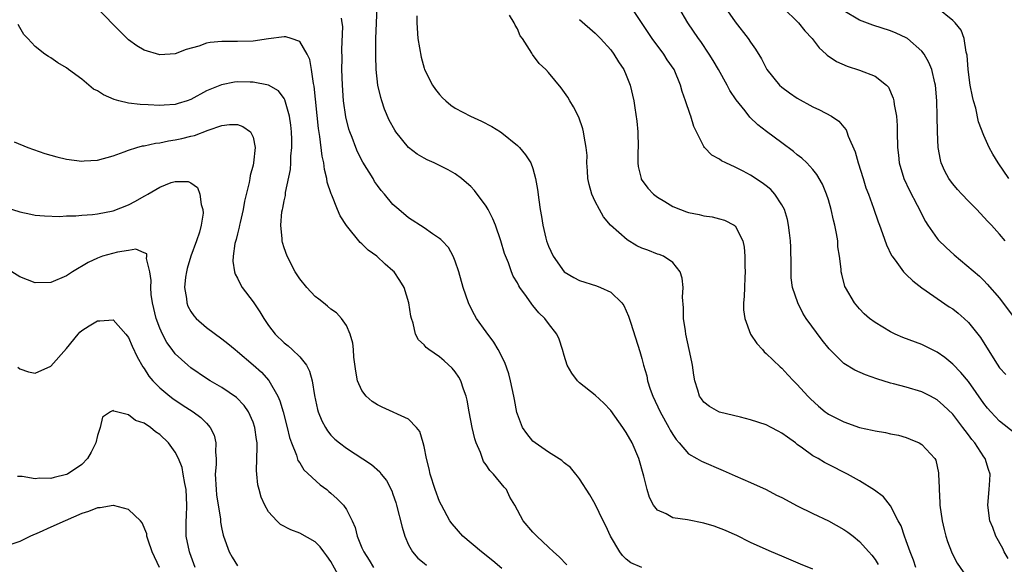
# Model space of a CAD drawing. Units: inches. Extents: x 2517000 to 2520000, y 1539000 to 1542000.
# Drawn here: x 2517303 to 2517430, y 1539771 to 1539841 of the extents above; entities that cross this region are included whole.
import ezdxf

# ---------------------------------------------------------------- set-up
doc = ezdxf.new("R2010")
doc.units = ezdxf.units.IN
doc.header["$MEASUREMENT"] = 0
doc.layers.add('LD25171539_2ft', color=63, linetype='Continuous')

msp = doc.modelspace()

# ---------------------------------------------------------------- linework, layer by layer
at = {"layer": 'LD25171539_2ft'}
for points, elevation in [([(2517393.44, 1539843.44), (2517395, 1539841.13), (2517396.69, 1539839), (2517397, 1539838.52), (2517397.64, 1539837.64), (2517398.4, 1539836.4), (2517399.09, 1539835), (2517400.69, 1539833), (2517401, 1539832.73), (2517402, 1539832), (2517403, 1539831.32), (2517405, 1539830.21), (2517405.85, 1539829.85), (2517407.38, 1539829), (2517408.36, 1539828.36), (2517409, 1539827.59), (2517409.28, 1539827.28), (2517409.39, 1539827), (2517409.55, 1539826.45), (2517410.44, 1539824.44), (2517410.83, 1539823), (2517411.47, 1539821), (2517411.82, 1539819.82), (2517412.15, 1539819), (2517412.8, 1539817.2), (2517413.42, 1539815.42), (2517413.58, 1539815), (2517413.94, 1539813.94), (2517414.47, 1539812.47), (2517415.11, 1539811.11), (2517415.18, 1539811), (2517415.78, 1539810.22), (2517416.66, 1539809), (2517416.82, 1539808.82), (2517417, 1539808.66), (2517417.84, 1539807.84), (2517419, 1539806.96), (2517422.52, 1539804.52), (2517423, 1539804.23), (2517423.68, 1539803.68), (2517424.47, 1539803), (2517425, 1539802.48), (2517426.22, 1539801), (2517426.55, 1539800.55), (2517428.4, 1539797.6), (2517429, 1539796.68), (2517429.8, 1539795.8)], 7248), ([(2517373.35, 1539771.35), (2517372.37, 1539772.37), (2517371.63, 1539773), (2517371, 1539773.62), (2517369.49, 1539775), (2517369, 1539775.54), (2517367.75, 1539777), (2517366.66, 1539779), (2517366.04, 1539780.04), (2517365.58, 1539781), (2517365.31, 1539781.31), (2517363.94, 1539783), (2517363.47, 1539783.47), (2517363, 1539784.19), (2517362.64, 1539784.64), (2517362.5, 1539785), (2517362.24, 1539785.76), (2517361.69, 1539787), (2517361.52, 1539787.52), (2517361.17, 1539789), (2517360.78, 1539791), (2517360.52, 1539792.52), (2517360.41, 1539793), (2517360.08, 1539793.92), (2517359.74, 1539795), (2517359.48, 1539795.48), (2517359, 1539796.14), (2517358.61, 1539796.61), (2517357.58, 1539797.58), (2517357, 1539798.08), (2517355.6, 1539799), (2517355.27, 1539799.27), (2517355, 1539799.61), (2517354.27, 1539800.27), (2517353.89, 1539801), (2517353.58, 1539802.42), (2517353.37, 1539803), (2517353.29, 1539803.29), (2517353.05, 1539805), (2517352.42, 1539807), (2517351.9, 1539807.9), (2517351.13, 1539809), (2517351, 1539809.13), (2517350.01, 1539810.01), (2517348.91, 1539811), (2517347.81, 1539811.81), (2517347, 1539812.62), (2517346.78, 1539812.78), (2517345, 1539814.96), (2517344.2, 1539816.2), (2517343.86, 1539817), (2517343.13, 1539818.87), (2517343.05, 1539819.05), (2517342.55, 1539820.55), (2517342.5, 1539821), (2517342.17, 1539822.17), (2517342.09, 1539823), (2517341.88, 1539823.88), (2517341.6, 1539826.4), (2517341.44, 1539827.44), (2517340.88, 1539832.88), (2517340.79, 1539833.21), (2517340.54, 1539835), (2517340.32, 1539836.32), (2517339.97, 1539837), (2517339, 1539838.62), (2517337.92, 1539839), (2517337.21, 1539839.21), (2517337, 1539839.23), (2517334.98, 1539838.98), (2517333, 1539838.68), (2517331, 1539838.6), (2517329.37, 1539838.63), (2517329, 1539838.61), (2517327.5, 1539838.5), (2517327, 1539838.39), (2517326.03, 1539838.03), (2517324.42, 1539837.58), (2517323, 1539837.03), (2517321, 1539836.9), (2517319, 1539837.5), (2517318.06, 1539838.06), (2517317, 1539838.82), (2517316.81, 1539839), (2517315, 1539840.79), (2517312.91, 1539843)], 7232), ([(2517405, 1539770.77), (2517403.42, 1539771.42), (2517401, 1539772.47), (2517399.69, 1539773), (2517399, 1539773.3), (2517397, 1539774.19), (2517395.13, 1539775.13), (2517395, 1539775.18), (2517393.77, 1539775.77), (2517392.3, 1539776.3), (2517391, 1539776.71), (2517388.88, 1539777.12), (2517387, 1539777.38), (2517386.12, 1539777.88), (2517385, 1539778.35), (2517384.52, 1539779), (2517383.99, 1539779.99), (2517383.69, 1539781), (2517383.27, 1539782.73), (2517382.63, 1539785), (2517381.76, 1539787), (2517381, 1539788.34), (2517380.55, 1539789), (2517379, 1539791.16), (2517378.11, 1539792.11), (2517377, 1539793.16), (2517375, 1539794.73), (2517374.71, 1539795), (2517373.99, 1539795.99), (2517373.4, 1539797), (2517373, 1539798.23), (2517372.79, 1539799), (2517372.36, 1539800.36), (2517372.08, 1539801), (2517371, 1539802.35), (2517370.54, 1539803), (2517369.75, 1539803.75), (2517369, 1539804.68), (2517368.85, 1539804.85), (2517368.16, 1539805.84), (2517367.31, 1539807), (2517367.19, 1539807.19), (2517367, 1539807.58), (2517366.47, 1539808.47), (2517366.26, 1539809), (2517365.85, 1539810.15), (2517365.36, 1539811.36), (2517364.86, 1539813), (2517364.17, 1539815), (2517363.84, 1539815.84), (2517363.26, 1539817), (2517363, 1539817.43), (2517361.48, 1539819.48), (2517361, 1539819.96), (2517360.45, 1539820.45), (2517359.79, 1539821), (2517359, 1539821.61), (2517358.1, 1539822.1), (2517357, 1539822.66), (2517356.29, 1539823), (2517355.4, 1539823.4), (2517355, 1539823.6), (2517354.12, 1539824.12), (2517352.99, 1539824.99), (2517351.38, 1539827), (2517351.23, 1539827.23), (2517350.52, 1539828.52), (2517349.92, 1539829.92), (2517349.55, 1539831), (2517349.43, 1539831.43), (2517349.07, 1539833), (2517348.85, 1539835), (2517348.78, 1539836.78), (2517348.81, 1539839), (2517348.97, 1539843)], 7236), ([(2517354.07, 1539841.93), (2517354.05, 1539841), (2517354.2, 1539839), (2517354.61, 1539836.61), (2517355, 1539835.2), (2517355.07, 1539835), (2517356.1, 1539833), (2517356.47, 1539832.47), (2517357, 1539831.81), (2517357.38, 1539831.38), (2517357.78, 1539831), (2517358.43, 1539830.43), (2517359, 1539830.06), (2517360.96, 1539829), (2517362.38, 1539828.38), (2517363.7, 1539827.7), (2517364.82, 1539827), (2517365, 1539826.87), (2517367, 1539825.26), (2517367.27, 1539825), (2517368.04, 1539824.04), (2517368.72, 1539823), (2517369, 1539822.28), (2517369.35, 1539821), (2517369.59, 1539819.59), (2517369.74, 1539818.26), (2517369.93, 1539817), (2517370.11, 1539816.11), (2517370.28, 1539815), (2517370.66, 1539813.34), (2517370.75, 1539813), (2517371, 1539812.31), (2517371.58, 1539811), (2517373.02, 1539809), (2517374.26, 1539808.26), (2517375, 1539807.89), (2517377.19, 1539807.19), (2517377.69, 1539807), (2517379, 1539806.39), (2517380.45, 1539805), (2517380.68, 1539804.68), (2517381.31, 1539803.31), (2517381.58, 1539802.42), (2517382.76, 1539798.76), (2517383, 1539797.87), (2517383.22, 1539797), (2517383.63, 1539795.63), (2517383.74, 1539795), (2517384.09, 1539793.91), (2517384.43, 1539793), (2517385.38, 1539791), (2517386.49, 1539789), (2517386.66, 1539788.66), (2517387, 1539788.08), (2517387.43, 1539787.43), (2517387.81, 1539787), (2517389, 1539785.6), (2517390.09, 1539785), (2517390.66, 1539784.66), (2517393.47, 1539783.47), (2517395, 1539782.77), (2517397, 1539781.94), (2517399, 1539781), (2517400.31, 1539780.31), (2517401, 1539779.98), (2517403, 1539778.9), (2517405, 1539777.94), (2517407, 1539777), (2517409, 1539775.87), (2517409.52, 1539775.52), (2517410.2, 1539775), (2517411, 1539774.34), (2517412.22, 1539773), (2517412.58, 1539772.58), (2517413, 1539772), (2517413.39, 1539771.39)], 7238), ([(2517418.24, 1539771), (2517417.94, 1539771.94), (2517417.51, 1539773), (2517417, 1539774.43), (2517416.77, 1539775), (2517416.34, 1539776.34), (2517415.96, 1539777), (2517415, 1539778.92), (2517414.09, 1539780.09), (2517412.94, 1539780.94), (2517411, 1539782.12), (2517409.45, 1539783), (2517407, 1539784.23), (2517406.5, 1539784.5), (2517405.67, 1539785), (2517405, 1539785.35), (2517403.65, 1539786.35), (2517403, 1539786.8), (2517402.76, 1539787), (2517401.73, 1539787.73), (2517401, 1539788.28), (2517400.53, 1539788.53), (2517399.66, 1539789), (2517399, 1539789.32), (2517397, 1539789.98), (2517395.69, 1539790.31), (2517393, 1539790.96), (2517392.9, 1539791), (2517391.71, 1539791.71), (2517391, 1539792.26), (2517390.67, 1539792.67), (2517390.44, 1539793), (2517390.21, 1539793.79), (2517389.84, 1539795), (2517389.7, 1539795.7), (2517389.54, 1539797), (2517389.43, 1539797.43), (2517389.11, 1539799), (2517388.68, 1539801), (2517388.6, 1539801.4), (2517388.38, 1539803), (2517388.36, 1539804.36), (2517388.24, 1539805.76), (2517388.3, 1539807), (2517388.21, 1539808.21), (2517387.95, 1539809), (2517387, 1539810.2), (2517385.8, 1539811), (2517385.23, 1539811.23), (2517385, 1539811.29), (2517383.79, 1539811.79), (2517383, 1539812.07), (2517382.37, 1539812.37), (2517381.11, 1539813.11), (2517378.99, 1539815), (2517378.06, 1539816.06), (2517377.54, 1539817), (2517377, 1539818.04), (2517376.57, 1539819), (2517376.22, 1539820.22), (2517376.08, 1539821), (2517376, 1539822), (2517375.95, 1539823), (2517375.96, 1539823.96), (2517375.86, 1539825), (2517375.57, 1539826.43), (2517375.51, 1539827), (2517375.41, 1539827.41), (2517374.89, 1539828.89), (2517374.23, 1539830.23), (2517373.74, 1539831), (2517373.47, 1539831.47), (2517372.65, 1539832.65), (2517371, 1539834.63), (2517370.64, 1539835), (2517369.79, 1539835.79), (2517368.96, 1539836.96), (2517368.87, 1539837.13), (2517367.66, 1539839), (2517367.37, 1539839.37), (2517367, 1539840.24), (2517366.7, 1539840.7), (2517366.6, 1539841), (2517365.99, 1539842.01)], 7240), ([(2517430.14, 1539772.14), (2517429.6, 1539773), (2517429.42, 1539773.42), (2517428.54, 1539775), (2517428.14, 1539776.14), (2517427.78, 1539777), (2517427.52, 1539779), (2517427.68, 1539781), (2517427.77, 1539782.23), (2517427.79, 1539783), (2517427.59, 1539783.59), (2517427.16, 1539785), (2517427, 1539785.2), (2517425.82, 1539787), (2517425.44, 1539787.44), (2517425, 1539788.06), (2517424.59, 1539788.59), (2517424.3, 1539789), (2517423, 1539790.7), (2517421.82, 1539791.82), (2517421, 1539792.53), (2517420.12, 1539793), (2517419, 1539793.57), (2517417, 1539794.18), (2517415.39, 1539794.61), (2517415, 1539794.7), (2517413.23, 1539795.23), (2517411.76, 1539795.76), (2517410.38, 1539796.38), (2517409, 1539797.24), (2517407.11, 1539799.11), (2517406.2, 1539800.2), (2517404.16, 1539803), (2517403.71, 1539803.71), (2517403.05, 1539805), (2517402.4, 1539807), (2517402.22, 1539808.22), (2517402.19, 1539809), (2517402.2, 1539809.8), (2517402.17, 1539812.16), (2517402.13, 1539813), (2517401.98, 1539814.02), (2517401.88, 1539815), (2517401.72, 1539815.72), (2517401.34, 1539817), (2517401, 1539817.62), (2517400.13, 1539819), (2517399.59, 1539819.59), (2517399, 1539820.07), (2517398.47, 1539820.47), (2517397, 1539821.45), (2517396.04, 1539821.96), (2517395, 1539822.47), (2517393.82, 1539823), (2517393.27, 1539823.27), (2517393, 1539823.5), (2517392.01, 1539824.01), (2517391.07, 1539825), (2517391, 1539825.1), (2517390.02, 1539827), (2517389.7, 1539827.7), (2517389.32, 1539829), (2517389.22, 1539829.22), (2517388.64, 1539831), (2517388.2, 1539832.2), (2517387.99, 1539833), (2517387.15, 1539835), (2517386.28, 1539836.28), (2517385.82, 1539837), (2517384.33, 1539839), (2517381.66, 1539843)], 7244), ([(2517431, 1539788.24), (2517429, 1539789.8), (2517427.87, 1539791), (2517427.47, 1539791.47), (2517427, 1539792.07), (2517425, 1539794.9), (2517424.05, 1539796.05), (2517423, 1539797.13), (2517421.98, 1539797.98), (2517421, 1539798.67), (2517420.3, 1539799), (2517419.45, 1539799.45), (2517419, 1539799.66), (2517416.58, 1539800.58), (2517415.59, 1539801), (2517415, 1539801.29), (2517413, 1539802.48), (2517412.28, 1539803), (2517411.61, 1539803.61), (2517411, 1539804.25), (2517410.36, 1539805), (2517409.19, 1539807), (2517409.13, 1539807.13), (2517408.71, 1539808.71), (2517408.65, 1539809), (2517408.64, 1539809.36), (2517408.44, 1539811), (2517408.23, 1539812.23), (2517408.2, 1539813), (2517408.06, 1539813.94), (2517407.83, 1539815), (2517407.65, 1539815.65), (2517407.36, 1539817), (2517407, 1539818.28), (2517406.77, 1539819), (2517406.26, 1539820.26), (2517405.53, 1539821.53), (2517405, 1539822.18), (2517404.22, 1539823), (2517403.6, 1539823.6), (2517403, 1539824.06), (2517402.49, 1539824.49), (2517401, 1539825.59), (2517399.05, 1539827.05), (2517397.92, 1539827.92), (2517396.91, 1539828.91), (2517396.31, 1539829.69), (2517395.14, 1539831.14), (2517394.32, 1539832.32), (2517393.97, 1539833), (2517392.85, 1539835), (2517392.18, 1539836.18), (2517391.68, 1539837), (2517390.6, 1539838.6), (2517390.3, 1539839), (2517388.92, 1539841), (2517387.75, 1539843)], 7246), ([(2517401.16, 1539843), (2517403.17, 1539841), (2517403.99, 1539839.99), (2517404.93, 1539839), (2517405.82, 1539837.82), (2517406.72, 1539837), (2517406.85, 1539836.85), (2517408.03, 1539836.03), (2517409.43, 1539835.43), (2517411, 1539834.94), (2517413, 1539834.17), (2517414.48, 1539833), (2517414.73, 1539832.73), (2517415.34, 1539831.34), (2517415.41, 1539831), (2517415.46, 1539830.54), (2517415.74, 1539829), (2517415.83, 1539827.83), (2517415.86, 1539827), (2517415.88, 1539825), (2517416.01, 1539824.01), (2517416.1, 1539823), (2517416.72, 1539821), (2517417.45, 1539819.45), (2517418.41, 1539817.59), (2517418.7, 1539817), (2517418.79, 1539816.79), (2517419.47, 1539815.47), (2517419.78, 1539815), (2517421, 1539813.28), (2517421.13, 1539813.13), (2517422.13, 1539812.13), (2517423.18, 1539811.18), (2517426.43, 1539808.43), (2517427, 1539807.88), (2517427.43, 1539807.43), (2517429, 1539805.6), (2517431, 1539802.92)], 7250), ([(2517429.74, 1539813), (2517429, 1539813.86), (2517427.96, 1539815), (2517427.49, 1539815.49), (2517427, 1539816.03), (2517426.08, 1539817), (2517425, 1539818.09), (2517424.15, 1539819), (2517423.61, 1539819.61), (2517423, 1539820.33), (2517422.71, 1539820.71), (2517422.51, 1539821), (2517421.97, 1539821.97), (2517421.52, 1539823), (2517421.4, 1539823.4), (2517421.11, 1539825), (2517421.03, 1539827.02), (2517421, 1539829), (2517420.96, 1539831), (2517420.79, 1539833), (2517420.7, 1539833.3), (2517420.31, 1539835), (2517419.93, 1539835.93), (2517419.3, 1539837), (2517419, 1539837.39), (2517417.16, 1539839), (2517417, 1539839.11), (2517415.71, 1539839.71), (2517415, 1539839.98), (2517412.7, 1539840.7), (2517411, 1539841.37), (2517409, 1539842.56)], 7252), ([(2517430.22, 1539821), (2517428.82, 1539823), (2517428.13, 1539824.13), (2517427.68, 1539825), (2517427, 1539826.55), (2517426.31, 1539828.31), (2517425.96, 1539830.04), (2517425.66, 1539831), (2517425.53, 1539831.53), (2517425.25, 1539833), (2517424.98, 1539835), (2517424.85, 1539836.85), (2517424.73, 1539837.27), (2517424.47, 1539839), (2517424.06, 1539840.06), (2517423.32, 1539841), (2517423, 1539841.31), (2517421, 1539842.93)], 7254), ([(2517365, 1539770.85), (2517363.86, 1539771.86), (2517362.38, 1539773), (2517360, 1539775), (2517358.59, 1539776.59), (2517358.3, 1539777), (2517357.22, 1539779), (2517357, 1539779.48), (2517356.43, 1539781), (2517355.8, 1539783), (2517355.67, 1539783.67), (2517355.32, 1539785), (2517355, 1539786.53), (2517354.89, 1539787), (2517354.46, 1539788.46), (2517354.04, 1539789), (2517353, 1539790.06), (2517349.62, 1539791.62), (2517349, 1539791.89), (2517348.32, 1539792.32), (2517347.54, 1539793), (2517347, 1539793.75), (2517346.43, 1539795), (2517346.22, 1539796.22), (2517345.95, 1539798.05), (2517345.91, 1539799), (2517345.85, 1539799.85), (2517345.5, 1539801), (2517345, 1539802.12), (2517344.38, 1539803), (2517343.73, 1539803.73), (2517343, 1539804.22), (2517342.59, 1539804.59), (2517342.06, 1539805), (2517341.48, 1539805.48), (2517341, 1539805.84), (2517339.9, 1539807), (2517339, 1539808.09), (2517338.4, 1539809), (2517337.38, 1539811), (2517337, 1539812.08), (2517336.79, 1539812.79), (2517336.75, 1539813), (2517336.76, 1539813.24), (2517336.58, 1539815), (2517336.72, 1539816.72), (2517336.77, 1539817), (2517336.82, 1539817.18), (2517337, 1539818.15), (2517337.16, 1539818.84), (2517337.19, 1539819.19), (2517337.82, 1539822.18), (2517337.87, 1539823), (2517337.88, 1539823.88), (2517338, 1539825), (2517337.99, 1539826.01), (2517337.95, 1539827), (2517337.87, 1539827.87), (2517337.7, 1539829), (2517337.16, 1539830.84), (2517337.1, 1539831.1), (2517337, 1539831.28), (2517336.26, 1539832.26), (2517335, 1539833.02), (2517333, 1539833.4), (2517332.61, 1539833.39), (2517331, 1539833.42), (2517330.62, 1539833.38), (2517328.93, 1539833.07), (2517327, 1539832.26), (2517325, 1539831.17), (2517324.52, 1539831), (2517323.36, 1539830.64), (2517323, 1539830.53), (2517321.56, 1539830.44), (2517321, 1539830.39), (2517319.52, 1539830.48), (2517318.5, 1539830.5), (2517317, 1539830.7), (2517315.73, 1539831), (2517315.16, 1539831.16), (2517313.75, 1539831.75), (2517313, 1539832.29), (2517312.5, 1539832.5), (2517311, 1539833.76), (2517309.28, 1539835), (2517309, 1539835.23), (2517307.88, 1539835.88), (2517307, 1539836.51), (2517306.68, 1539836.68), (2517306.23, 1539837), (2517305, 1539837.96), (2517304.05, 1539839), (2517303.53, 1539839.53), (2517303, 1539840.42), (2517302.8, 1539840.8)], 7230), ([(2517383, 1539771), (2517381.61, 1539771.61), (2517381, 1539772.07), (2517380.52, 1539772.52), (2517380.17, 1539773), (2517378.96, 1539775), (2517378.36, 1539776.36), (2517378.02, 1539777), (2517377, 1539779.13), (2517376.32, 1539780.32), (2517375, 1539782.39), (2517374.75, 1539782.75), (2517374.52, 1539783), (2517373.83, 1539783.83), (2517373, 1539784.47), (2517372.73, 1539784.73), (2517371, 1539785.8), (2517369.29, 1539787), (2517369, 1539787.24), (2517368.21, 1539788.21), (2517367.67, 1539789), (2517367, 1539790.71), (2517366.93, 1539790.93), (2517366.61, 1539792.61), (2517366.56, 1539793), (2517366.13, 1539795), (2517365.89, 1539795.89), (2517365.37, 1539797.37), (2517364.54, 1539799), (2517363.98, 1539799.98), (2517363, 1539801.29), (2517361.76, 1539803), (2517361.48, 1539803.48), (2517360.79, 1539804.79), (2517360.7, 1539805), (2517360.04, 1539807), (2517359.47, 1539809), (2517359, 1539810.36), (2517358.72, 1539811), (2517358.12, 1539812.12), (2517357.31, 1539813), (2517357.17, 1539813.17), (2517357, 1539813.31), (2517356.09, 1539813.91), (2517355, 1539814.68), (2517353, 1539815.96), (2517351.76, 1539817), (2517351, 1539817.66), (2517349.89, 1539819), (2517349.47, 1539819.47), (2517349, 1539820.1), (2517348.64, 1539820.64), (2517348.43, 1539821), (2517347.12, 1539823.12), (2517346.43, 1539824.43), (2517346.2, 1539825), (2517345.74, 1539826.26), (2517345.45, 1539827), (2517345.34, 1539827.34), (2517344.94, 1539828.94), (2517344.65, 1539831), (2517344.49, 1539833), (2517344.44, 1539835), (2517344.45, 1539836.45), (2517344.41, 1539837.59), (2517344.53, 1539840.53), (2517344.48, 1539841), (2517344.37, 1539841.63)], 7234), ([(2517375, 1539841.45), (2517377, 1539839.68), (2517377.34, 1539839.34), (2517377.67, 1539839), (2517379, 1539837.54), (2517379.41, 1539837), (2517380.02, 1539836.02), (2517380.7, 1539835), (2517381, 1539834.29), (2517381.51, 1539833), (2517381.96, 1539831), (2517382.1, 1539830.1), (2517382.36, 1539828.36), (2517382.49, 1539827), (2517382.53, 1539825), (2517382.5, 1539824.5), (2517382.49, 1539823), (2517382.53, 1539822.53), (2517382.9, 1539821), (2517382.93, 1539820.93), (2517383.76, 1539819.76), (2517384.51, 1539819), (2517385, 1539818.6), (2517385.96, 1539818.04), (2517387, 1539817.4), (2517387.96, 1539817), (2517388.73, 1539816.73), (2517389, 1539816.65), (2517390.37, 1539816.37), (2517391, 1539816.2), (2517392.07, 1539816.07), (2517393, 1539815.8), (2517393.64, 1539815.64), (2517394.9, 1539815), (2517395, 1539814.91), (2517395.98, 1539813), (2517396.16, 1539812.16), (2517396.27, 1539811), (2517396.25, 1539809.75), (2517396.3, 1539809), (2517396.27, 1539808.27), (2517396.19, 1539807), (2517396.16, 1539805.84), (2517396.09, 1539805), (2517396.1, 1539804.1), (2517396.24, 1539803), (2517396.99, 1539801), (2517397.78, 1539799.78), (2517398.53, 1539799), (2517398.74, 1539798.74), (2517399, 1539798.52), (2517400.79, 1539796.79), (2517401, 1539796.63), (2517401.77, 1539795.77), (2517402.52, 1539795), (2517403, 1539794.53), (2517404.34, 1539793), (2517404.68, 1539792.68), (2517405.72, 1539791.72), (2517406.6, 1539791), (2517406.83, 1539790.83), (2517407, 1539790.72), (2517409, 1539789.7), (2517411, 1539789), (2517412.64, 1539788.64), (2517413, 1539788.55), (2517414.35, 1539788.35), (2517415, 1539788.19), (2517416, 1539788), (2517417, 1539787.7), (2517417.51, 1539787.51), (2517418.68, 1539787), (2517419, 1539786.81), (2517420.69, 1539785), (2517420.8, 1539784.8), (2517421.16, 1539783.16), (2517421.18, 1539783), (2517421.25, 1539781.25), (2517421.23, 1539781), (2517421.35, 1539779.35), (2517421.35, 1539779), (2517421.63, 1539777), (2517421.88, 1539775.88), (2517422.12, 1539775), (2517422.32, 1539774.32), (2517422.84, 1539773), (2517423, 1539772.64), (2517423.55, 1539771.55), (2517425, 1539769.46)], 7242), ([(2517302.26, 1539825.74), (2517304.05, 1539825), (2517306.23, 1539824.23), (2517307, 1539823.99), (2517307.78, 1539823.78), (2517309, 1539823.5), (2517311, 1539823.25), (2517311.28, 1539823.28), (2517313, 1539823.38), (2517315, 1539823.94), (2517316.43, 1539824.43), (2517317, 1539824.67), (2517318.05, 1539825), (2517318.8, 1539825.2), (2517319, 1539825.21), (2517320.44, 1539825.56), (2517321, 1539825.6), (2517322.14, 1539825.86), (2517323, 1539825.97), (2517323.85, 1539826.15), (2517325, 1539826.45), (2517325.47, 1539826.53), (2517327.24, 1539827.24), (2517329, 1539827.81), (2517329.96, 1539827.96), (2517331, 1539827.93), (2517331.7, 1539827.7), (2517332.67, 1539827), (2517333, 1539826.31), (2517333.28, 1539825), (2517333.06, 1539823), (2517333, 1539822.73), (2517332.61, 1539821.39), (2517332.58, 1539821), (2517332.49, 1539820.49), (2517331.9, 1539818.1), (2517331.71, 1539817), (2517331.33, 1539815.33), (2517331.26, 1539815), (2517331.23, 1539814.77), (2517331, 1539813.91), (2517330.82, 1539813.18), (2517330.67, 1539812.67), (2517330.43, 1539811), (2517330.39, 1539810.39), (2517330.61, 1539809), (2517330.69, 1539808.69), (2517331, 1539808.19), (2517331.38, 1539807.38), (2517331.62, 1539807), (2517333, 1539805.15), (2517333.87, 1539803.87), (2517334.38, 1539803), (2517335, 1539802.12), (2517335.84, 1539801), (2517337, 1539799.88), (2517337.5, 1539799.5), (2517338.05, 1539799), (2517339, 1539798.09), (2517339.86, 1539797), (2517340.25, 1539796.25), (2517340.59, 1539795), (2517340.9, 1539793.1), (2517341.29, 1539791.29), (2517341.39, 1539791), (2517341.84, 1539789.84), (2517342.3, 1539789), (2517342.57, 1539788.57), (2517343, 1539788.02), (2517343.51, 1539787.51), (2517344.14, 1539787), (2517345, 1539786.34), (2517348.25, 1539784.25), (2517349.29, 1539783.29), (2517349.49, 1539783), (2517350.16, 1539782.16), (2517350.84, 1539780.84), (2517351, 1539780.41), (2517351.36, 1539779.36), (2517351.47, 1539779), (2517352.17, 1539776.17), (2517352.51, 1539775), (2517353, 1539773.9), (2517353.53, 1539773), (2517354.21, 1539772.21), (2517355, 1539771.55), (2517355.31, 1539771.31)], 7228), ([(2517301, 1539817.37), (2517303, 1539816.71), (2517304.43, 1539816.43), (2517305, 1539816.3), (2517306.19, 1539816.19), (2517308.12, 1539816.12), (2517309, 1539816.19), (2517310.2, 1539816.2), (2517311, 1539816.3), (2517312.37, 1539816.37), (2517313, 1539816.47), (2517315, 1539816.85), (2517317, 1539817.63), (2517317.9, 1539818.1), (2517319, 1539818.72), (2517319.19, 1539818.81), (2517319.49, 1539819), (2517321, 1539819.89), (2517322.48, 1539820.48), (2517323, 1539820.64), (2517324.64, 1539820.64), (2517325, 1539820.47), (2517325.86, 1539819.86), (2517326.16, 1539819), (2517326.33, 1539817.67), (2517326.56, 1539817), (2517326.57, 1539816.57), (2517326.33, 1539815), (2517326.1, 1539814.1), (2517325.74, 1539813), (2517325.02, 1539811), (2517324.54, 1539809.45), (2517324.43, 1539809), (2517324.33, 1539808.33), (2517324.19, 1539807), (2517324.43, 1539805.57), (2517324.48, 1539805), (2517324.61, 1539804.61), (2517325, 1539803.91), (2517325.37, 1539803.37), (2517325.69, 1539803), (2517327, 1539801.84), (2517329, 1539800.38), (2517329.78, 1539799.78), (2517330.7, 1539799), (2517331, 1539798.77), (2517333, 1539797.06), (2517334.09, 1539796.09), (2517335.05, 1539795.05), (2517336.19, 1539793), (2517336.44, 1539792.44), (2517336.86, 1539791), (2517337.4, 1539789), (2517337.7, 1539787.7), (2517337.94, 1539787), (2517338.58, 1539785.42), (2517338.75, 1539784.75), (2517339, 1539784.43), (2517339.55, 1539783.55), (2517341.64, 1539781.64), (2517342.49, 1539781), (2517342.76, 1539780.76), (2517343, 1539780.57), (2517343.84, 1539779.84), (2517344.63, 1539779), (2517345, 1539778.45), (2517345.75, 1539777), (2517346.12, 1539776.12), (2517346.4, 1539775), (2517347, 1539773.52), (2517347.23, 1539773), (2517347.95, 1539771.95), (2517348.49, 1539771)], 7226), ([(2517343.94, 1539770.06), (2517343, 1539771.75), (2517342.5, 1539772.5), (2517342.09, 1539773), (2517341.65, 1539773.65), (2517341, 1539774.31), (2517339, 1539775.42), (2517337.84, 1539775.84), (2517336.53, 1539776.53), (2517336.05, 1539777), (2517335, 1539778.16), (2517334.53, 1539779), (2517334.05, 1539780.05), (2517333.78, 1539781), (2517333.63, 1539781.63), (2517333.48, 1539783), (2517333.45, 1539783.45), (2517333.54, 1539786.46), (2517333.51, 1539787), (2517333.43, 1539787.43), (2517333.23, 1539789), (2517333, 1539789.68), (2517332.43, 1539791), (2517331.84, 1539791.84), (2517330.87, 1539792.87), (2517329, 1539794.15), (2517327.49, 1539795), (2517327, 1539795.31), (2517325, 1539796.68), (2517324.6, 1539797), (2517323, 1539798.48), (2517322.6, 1539799), (2517321.93, 1539799.93), (2517321.34, 1539801), (2517321, 1539801.76), (2517320.54, 1539803), (2517320.07, 1539805), (2517319.9, 1539806.1), (2517319.84, 1539807), (2517319.9, 1539807.9), (2517319.73, 1539809), (2517319.3, 1539810.7), (2517319.35, 1539811), (2517319.32, 1539811.32), (2517319, 1539811.47), (2517317.91, 1539811.91), (2517317, 1539811.75), (2517315.55, 1539811.55), (2517313.65, 1539811), (2517313, 1539810.77), (2517311.79, 1539810.21), (2517309.78, 1539809), (2517309, 1539808.49), (2517307, 1539807.64), (2517305, 1539807.59), (2517303.98, 1539807.98), (2517303, 1539808.37), (2517301.97, 1539809)], 7224), ([(2517302.74, 1539796.74), (2517303, 1539796.53), (2517304.14, 1539796.14), (2517305, 1539795.96), (2517307, 1539796.89), (2517309, 1539799.13), (2517310.5, 1539801), (2517310.74, 1539801.26), (2517311, 1539801.47), (2517311.94, 1539802.06), (2517313, 1539802.71), (2517313.3, 1539802.7), (2517315, 1539802.82), (2517316.65, 1539801), (2517317, 1539800.55), (2517317.47, 1539799.47), (2517318.09, 1539798.09), (2517318.81, 1539796.81), (2517319, 1539796.56), (2517319.59, 1539795.59), (2517320.11, 1539795), (2517321, 1539794.09), (2517322.3, 1539793), (2517322.7, 1539792.7), (2517323.9, 1539791.9), (2517325.29, 1539791), (2517326.28, 1539790.28), (2517327, 1539789.54), (2517327.5, 1539789), (2517327.99, 1539787.99), (2517328.22, 1539787), (2517328.17, 1539785.83), (2517328.24, 1539785), (2517328.24, 1539784.24), (2517328.15, 1539783), (2517328.25, 1539781), (2517328.32, 1539780.32), (2517328.8, 1539777.2), (2517328.83, 1539776.83), (2517329, 1539775.94), (2517329.17, 1539775.17), (2517329.22, 1539775), (2517329.93, 1539773), (2517330.31, 1539772.31), (2517331, 1539771.2)], 7222), ([(2517325.57, 1539771), (2517324.86, 1539772.86), (2517324.81, 1539773), (2517324.42, 1539775), (2517324.39, 1539776.39), (2517324.4, 1539777), (2517324.43, 1539777.57), (2517324.48, 1539779), (2517324.39, 1539781), (2517324.21, 1539781.79), (2517324.03, 1539783), (2517323.87, 1539783.87), (2517323.4, 1539785), (2517323, 1539785.83), (2517322.14, 1539787), (2517321, 1539788.1), (2517320.45, 1539788.45), (2517319.83, 1539789), (2517319, 1539789.54), (2517317.9, 1539789.9), (2517317, 1539790.6), (2517315.09, 1539791.09), (2517315, 1539791.19), (2517314.67, 1539791), (2517313.66, 1539790.34), (2517313.35, 1539789), (2517313, 1539787.97), (2517312.8, 1539787), (2517312.2, 1539785.8), (2517311.73, 1539785), (2517311, 1539784.25), (2517309.12, 1539783), (2517309, 1539782.94), (2517307.44, 1539782.56), (2517307, 1539782.44), (2517305.54, 1539782.46), (2517305, 1539782.39), (2517303.32, 1539782.68), (2517303, 1539782.68), (2517302.71, 1539782.71)], 7220), ([(2517320.95, 1539771), (2517320.04, 1539773), (2517319.51, 1539774.49), (2517319.36, 1539775), (2517319.33, 1539775.33), (2517318.75, 1539776.75), (2517318.51, 1539777), (2517317, 1539778.46), (2517315.05, 1539778.95), (2517315, 1539778.97), (2517313.34, 1539778.66), (2517313, 1539778.67), (2517311.82, 1539778.18), (2517311, 1539777.93), (2517308.84, 1539777), (2517307, 1539776.18), (2517305.48, 1539775.48), (2517304.37, 1539775), (2517303.43, 1539774.57), (2517303, 1539774.35), (2517301.98, 1539773.98)], 7218)]:
    msp.add_lwpolyline(points, dxfattribs=dict(at, elevation=elevation))

doc.saveas('drawing.dxf')
